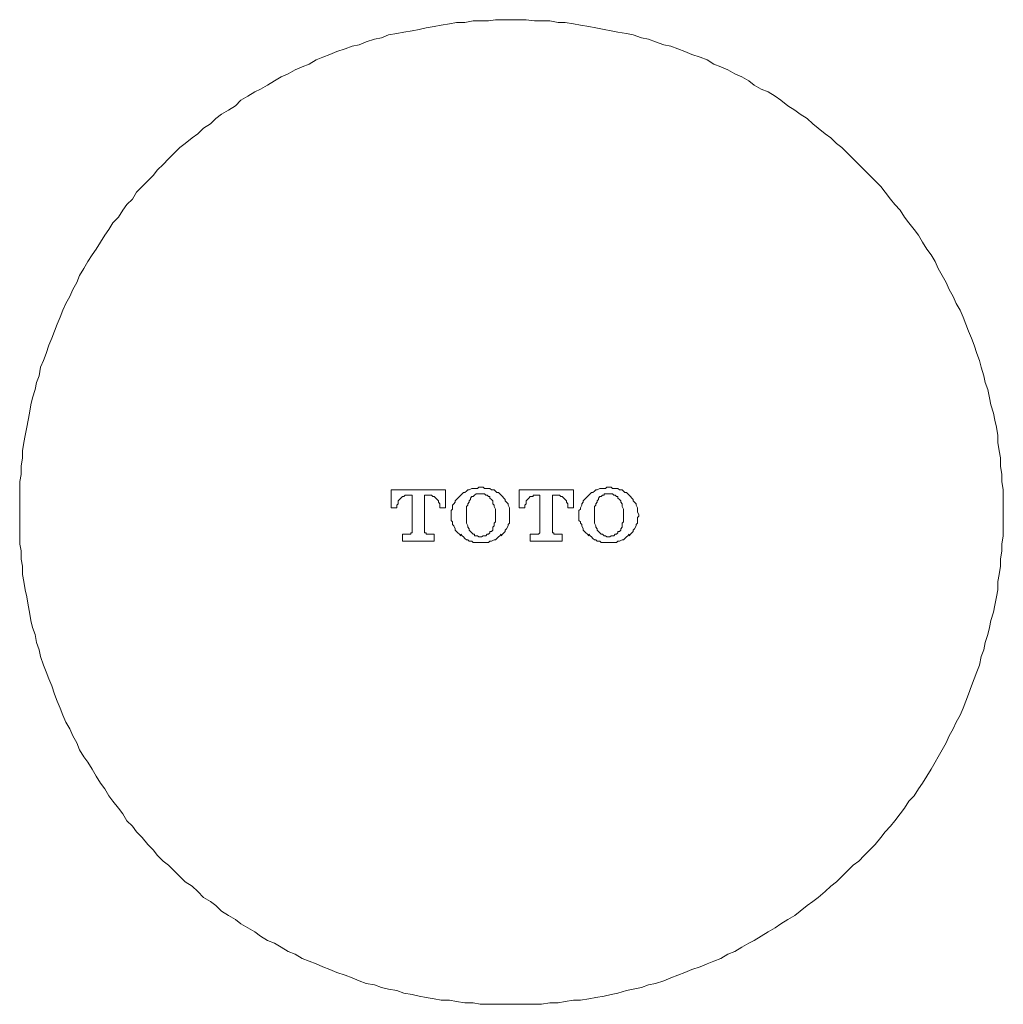
# Model space of a CAD drawing. Units: inches. Extents: x -497 to 491, y -314 to 390.
# Drawn here: x 87 to 148, y 108 to 169 of the extents above; entities that cross this region are included whole.
import ezdxf

# ---------------------------------------------------------------- set-up
doc = ezdxf.new("R2010")
doc.units = ezdxf.units.IN
doc.header["$MEASUREMENT"] = 0
doc.layers.add('图层 1', color=7, linetype='Continuous')

msp = doc.modelspace()

# ---------------------------------------------------------------- linework, layer by layer
at = {"layer": '图层 1', "color": 7, "lineweight": 9}
msp.add_lwpolyline([(148.451, 138.73), (148.451, 139.158), (148.451, 139.683), (148.451, 140.113), (148.369, 140.634), (148.369, 141.066), (148.283, 141.587), (148.283, 142.106), (148.193, 142.54), (148.111, 143.057), (148.111, 143.489), (148.02, 144.01), (147.934, 144.442), (147.848, 144.877), (147.676, 145.393), (147.586, 145.83), (147.496, 146.347), (147.328, 146.783), (147.242, 147.214), (147.069, 147.736), (146.979, 148.167), (146.811, 148.601), (146.635, 149.122), (146.463, 149.552), (146.29, 149.985), (146.118, 150.422), (145.946, 150.856), (145.77, 151.287), (145.512, 151.719), (145.339, 152.152), (145.077, 152.584), (144.905, 153.017), (144.642, 153.449), (144.388, 153.886), (144.212, 154.318), (143.954, 154.749), (143.691, 155.097), (143.429, 155.534), (143.175, 155.962), (142.912, 156.309), (142.568, 156.741), (142.31, 157.085), (142.043, 157.522), (141.699, 157.871), (141.437, 158.215), (141.092, 158.647), (140.838, 158.994), (140.485, 159.342), (140.141, 159.691), (139.797, 160.035), (139.452, 160.375), (139.104, 160.728), (138.755, 161.072), (138.411, 161.421), (138.067, 161.679), (137.718, 162.025), (137.374, 162.282), (136.935, 162.634), (136.591, 162.89), (136.246, 163.237), (135.812, 163.497), (135.468, 163.758), (135.033, 164.016), (134.598, 164.364), (134.254, 164.625), (133.819, 164.885), (133.389, 165.057), (132.954, 165.317), (132.614, 165.578), (132.176, 165.834), (131.741, 166.01), (131.311, 166.269), (130.876, 166.445), (130.446, 166.615), (130.015, 166.877), (129.581, 167.047), (129.06, 167.224), (128.629, 167.398), (128.195, 167.568), (127.76, 167.742), (127.33, 167.828), (126.813, 168.001), (126.375, 168.175), (125.944, 168.261), (125.424, 168.433), (124.993, 168.521), (124.472, 168.607), (124.038, 168.693), (123.603, 168.782), (123.087, 168.868), (122.652, 168.954), (122.136, 169.038), (121.701, 169.13), (121.185, 169.214), (120.75, 169.214), (120.229, 169.304), (119.709, 169.304), (119.274, 169.304), (118.758, 169.384), (118.323, 169.384), (117.806, 169.384), (117.372, 169.384), (116.855, 169.384), (116.421, 169.304), (115.904, 169.304), (115.47, 169.304), (114.949, 169.214), (114.424, 169.214), (113.994, 169.13), (113.477, 169.038), (113.043, 168.954), (112.526, 168.868), (112.092, 168.782), (111.657, 168.693), (111.141, 168.607), (110.706, 168.521), (110.189, 168.433), (109.755, 168.261), (109.32, 168.175), (108.8, 168.001), (108.369, 167.828), (107.935, 167.742), (107.504, 167.568), (106.984, 167.398), (106.549, 167.224), (106.114, 167.047), (105.684, 166.877), (105.254, 166.615), (104.815, 166.445), (104.384, 166.269), (103.95, 166.01), (103.519, 165.834), (103.089, 165.578), (102.654, 165.317), (102.22, 165.057), (101.871, 164.885), (101.441, 164.625), (101.006, 164.364), (100.662, 164.016), (100.227, 163.758), (99.793, 163.497), (99.448, 163.237), (99.104, 162.89), (98.67, 162.634), (98.325, 162.282), (97.981, 162.025), (97.546, 161.679), (97.198, 161.421), (96.849, 161.072), (96.505, 160.728), (96.161, 160.375), (95.812, 160.035), (95.554, 159.691), (95.21, 159.342), (94.857, 158.994), (94.517, 158.647), (94.258, 158.215), (93.91, 157.871), (93.652, 157.522), (93.389, 157.085), (93.045, 156.741), (92.783, 156.309), (92.528, 155.962), (92.266, 155.534), (92.004, 155.097), (91.741, 154.749), (91.487, 154.318), (91.225, 153.886), (90.966, 153.449), (90.79, 153.017), (90.536, 152.584), (90.36, 152.152), (90.101, 151.719), (89.929, 151.287), (89.749, 150.856), (89.581, 150.422), (89.404, 149.985), (89.232, 149.552), (89.06, 149.122), (88.888, 148.601), (88.712, 148.167), (88.544, 147.736), (88.453, 147.214), (88.281, 146.783), (88.195, 146.347), (88.027, 145.83), (87.937, 145.393), (87.847, 144.877), (87.761, 144.442), (87.674, 144.01), (87.588, 143.489), (87.502, 143.057), (87.42, 142.54), (87.42, 142.106), (87.33, 141.587), (87.33, 141.066), (87.24, 140.634), (87.24, 140.113), (87.24, 139.683), (87.24, 139.158), (87.24, 138.73), (87.24, 138.207), (87.24, 137.776), (87.24, 137.252), (87.24, 136.733), (87.33, 136.301), (87.33, 135.784), (87.42, 135.349), (87.42, 134.833), (87.502, 134.394), (87.588, 133.878), (87.674, 133.443), (87.761, 132.927), (87.847, 132.488), (87.937, 131.971), (88.027, 131.537), (88.195, 131.106), (88.281, 130.59), (88.453, 130.151), (88.544, 129.719), (88.712, 129.198), (88.888, 128.77), (89.06, 128.335), (89.232, 127.9), (89.404, 127.382), (89.581, 126.947), (89.749, 126.515), (89.929, 126.082), (90.101, 125.646), (90.36, 125.215), (90.536, 124.785), (90.79, 124.35), (90.966, 123.918), (91.225, 123.485), (91.487, 123.139), (91.741, 122.702), (92.004, 122.268), (92.266, 121.837), (92.528, 121.493), (92.783, 121.058), (93.045, 120.712), (93.389, 120.279), (93.652, 119.931), (93.91, 119.5), (94.258, 119.154), (94.517, 118.803), (94.857, 118.459), (95.21, 118.027), (95.554, 117.68), (95.812, 117.336), (96.161, 116.989), (96.505, 116.729), (96.849, 116.381), (97.198, 116.036), (97.546, 115.686), (97.981, 115.429), (98.325, 115.085), (98.67, 114.73), (99.104, 114.476), (99.448, 114.216), (99.793, 113.872), (100.227, 113.607), (100.662, 113.349), (101.006, 113.089), (101.441, 112.828), (101.871, 112.572), (102.22, 112.312), (102.654, 112.051), (103.089, 111.873), (103.519, 111.617), (103.95, 111.359), (104.384, 111.184), (104.815, 110.924), (105.254, 110.75), (105.684, 110.58), (106.114, 110.405), (106.549, 110.235), (106.984, 110.059), (107.504, 109.887), (107.935, 109.713), (108.369, 109.536), (108.8, 109.366), (109.32, 109.28), (109.755, 109.106), (110.189, 109.02), (110.706, 108.932), (111.141, 108.757), (111.657, 108.673), (112.092, 108.585), (112.526, 108.497), (113.043, 108.413), (113.477, 108.327), (113.994, 108.327), (114.424, 108.239), (114.949, 108.155), (115.47, 108.155), (115.904, 108.069), (116.421, 108.069), (116.855, 108.069), (117.372, 108.069), (117.806, 108.069), (118.323, 108.069), (118.758, 108.069), (119.274, 108.069), (119.709, 108.069), (120.229, 108.155), (120.75, 108.155), (121.185, 108.239), (121.701, 108.327), (122.136, 108.327), (122.652, 108.413), (123.087, 108.497), (123.603, 108.585), (124.038, 108.673), (124.472, 108.757), (124.993, 108.932), (125.424, 109.02), (125.944, 109.106), (126.375, 109.28), (126.813, 109.366), (127.33, 109.536), (127.76, 109.713), (128.195, 109.887), (128.629, 110.059), (129.06, 110.235), (129.581, 110.405), (130.015, 110.58), (130.446, 110.75), (130.876, 110.924), (131.311, 111.184), (131.741, 111.359), (132.176, 111.617), (132.614, 111.873), (132.954, 112.051), (133.389, 112.312), (133.819, 112.572), (134.254, 112.828), (134.598, 113.089), (135.033, 113.349), (135.468, 113.607), (135.812, 113.872), (136.246, 114.216), (136.591, 114.476), (136.935, 114.73), (137.374, 115.085), (137.718, 115.429), (138.067, 115.686), (138.411, 116.036), (138.755, 116.381), (139.104, 116.729), (139.452, 116.989), (139.797, 117.336), (140.141, 117.68), (140.485, 118.027), (140.838, 118.459), (141.092, 118.803), (141.437, 119.154), (141.699, 119.5), (142.043, 119.931), (142.31, 120.279), (142.568, 120.712), (142.912, 121.058), (143.175, 121.493), (143.429, 121.837), (143.691, 122.268), (143.954, 122.702), (144.212, 123.139), (144.388, 123.485), (144.642, 123.918), (144.905, 124.35), (145.077, 124.785), (145.339, 125.215), (145.512, 125.646), (145.77, 126.082), (145.946, 126.515), (146.118, 126.947), (146.29, 127.382), (146.463, 127.9), (146.635, 128.335), (146.811, 128.77), (146.979, 129.198), (147.069, 129.719), (147.242, 130.151), (147.328, 130.59), (147.496, 131.106), (147.586, 131.537), (147.676, 131.971), (147.848, 132.488), (147.934, 132.927), (148.02, 133.443), (148.111, 133.878), (148.111, 134.394), (148.193, 134.833), (148.283, 135.349), (148.283, 135.784), (148.369, 136.301), (148.369, 136.733), (148.451, 137.252), (148.451, 137.776), (148.451, 138.207), (148.451, 138.73), (148.451, 138.73)], dxfattribs=at)
at = {"layer": '图层 1', "color": 7, "lineweight": 5}
for points in [[(110.706, 139.072), (110.706, 138.988), (110.362, 138.988), (110.362, 140.113), (113.736, 140.113), (113.736, 138.988), (113.391, 138.988), (113.391, 139.072)], [(115.904, 140.283), (115.814, 140.283), (115.728, 140.199), (115.552, 140.199), (115.47, 140.199), (115.38, 140.199), (115.207, 140.113), (115.125, 140.113), (115.035, 140.027), (114.949, 139.943), (114.863, 139.943), (114.777, 139.855), (114.691, 139.769)], [(115.904, 139.855), (115.814, 139.855), (115.728, 139.855), (115.642, 139.855), (115.552, 139.769), (115.47, 139.683), (115.38, 139.683), (115.293, 139.595), (115.293, 139.504), (115.207, 139.42), (115.207, 139.33), (115.125, 139.244)], [(117.2, 139.769), (117.118, 139.855), (117.028, 139.943), (116.937, 139.943), (116.855, 140.027), (116.765, 140.113), (116.593, 140.113), (116.503, 140.199), (116.421, 140.199), (116.249, 140.199), (116.158, 140.199), (116.072, 140.283), (115.904, 140.283)], [(116.675, 139.244), (116.675, 139.33), (116.675, 139.42), (116.593, 139.504), (116.503, 139.595), (116.503, 139.683), (116.421, 139.683), (116.331, 139.769), (116.249, 139.769), (116.158, 139.855), (116.072, 139.855), (115.986, 139.855), (115.904, 139.855)], [(118.667, 139.072), (118.667, 138.988), (118.323, 138.988), (118.323, 140.113), (121.701, 140.113), (121.701, 138.988), (121.353, 138.988), (121.353, 139.072)], [(123.866, 140.283), (123.78, 140.283), (123.689, 140.199), (123.517, 140.199), (123.431, 140.199), (123.349, 140.199), (123.177, 140.113), (123.087, 140.113), (123.001, 140.027), (122.915, 139.943), (122.828, 139.943), (122.742, 139.855), (122.652, 139.769)], [(123.866, 139.855), (123.78, 139.855), (123.689, 139.855), (123.603, 139.855), (123.603, 139.769), (123.517, 139.769), (123.431, 139.683), (123.349, 139.683), (123.259, 139.595), (123.259, 139.504), (123.177, 139.42), (123.177, 139.33), (123.087, 139.244)], [(125.161, 139.769), (125.079, 139.855), (124.993, 139.943), (124.907, 139.943), (124.821, 140.027), (124.731, 140.113), (124.558, 140.113), (124.472, 140.199), (124.382, 140.199), (124.21, 140.199), (124.124, 140.199), (124.038, 140.283), (123.866, 140.283)], [(124.731, 139.244), (124.645, 139.33), (124.645, 139.42), (124.558, 139.504), (124.472, 139.595), (124.472, 139.683), (124.382, 139.683), (124.296, 139.769), (124.21, 139.769), (124.124, 139.855), (124.038, 139.855), (123.956, 139.855), (123.866, 139.855)], [(111.395, 139.769), (111.313, 139.769), (111.223, 139.769), (111.141, 139.683), (111.054, 139.683), (110.964, 139.595), (110.878, 139.504), (110.796, 139.42), (110.796, 139.33), (110.796, 139.244), (110.706, 139.158), (110.706, 139.072)], [(111.657, 137.516), (111.657, 139.769), (111.395, 139.769)], [(112.698, 139.769), (112.436, 139.769), (112.436, 137.516)], [(113.391, 139.072), (113.391, 139.158), (113.391, 139.244), (113.301, 139.33), (113.301, 139.42), (113.215, 139.504), (113.133, 139.595), (113.043, 139.683), (112.957, 139.683), (112.871, 139.769), (112.789, 139.769), (112.698, 139.769)], [(114.691, 139.769), (114.601, 139.683), (114.514, 139.595), (114.424, 139.504), (114.338, 139.42), (114.338, 139.33), (114.256, 139.244), (114.166, 139.158), (114.166, 138.988), (114.166, 138.9), (114.084, 138.814), (114.084, 138.73), (114.084, 138.551), (114.084, 138.465), (114.084, 138.379), (114.084, 138.207), (114.166, 138.123), (114.166, 138.035), (114.166, 137.946), (114.256, 137.86), (114.338, 137.688), (114.338, 137.602), (114.424, 137.516), (114.514, 137.424), (114.601, 137.34), (114.691, 137.252)], [(115.125, 139.244), (115.125, 139.158), (115.035, 139.072), (115.035, 138.9), (115.035, 138.814), (115.035, 138.641), (115.035, 138.551), (115.035, 138.379), (115.035, 138.293), (115.035, 138.123), (115.035, 138.035), (115.125, 137.86), (115.125, 137.776)], [(116.675, 137.776), (116.765, 137.86), (116.765, 138.035), (116.855, 138.123), (116.855, 138.293), (116.855, 138.379), (116.855, 138.551), (116.855, 138.641), (116.855, 138.814), (116.855, 138.9), (116.765, 139.072), (116.765, 139.158), (116.675, 139.244)], [(117.2, 137.252), (117.286, 137.34), (117.372, 137.424), (117.454, 137.516), (117.454, 137.602), (117.544, 137.688), (117.634, 137.86), (117.634, 137.946), (117.716, 138.035), (117.716, 138.123), (117.716, 138.207), (117.716, 138.379), (117.716, 138.465), (117.716, 138.551), (117.716, 138.73), (117.716, 138.814), (117.716, 138.9), (117.716, 138.988), (117.634, 139.158), (117.634, 139.244), (117.544, 139.33), (117.454, 139.42), (117.454, 139.504), (117.372, 139.595), (117.286, 139.683), (117.2, 139.769)], [(119.364, 139.769), (119.274, 139.769), (119.192, 139.769), (119.192, 139.683), (119.102, 139.683), (119.016, 139.683), (118.93, 139.595), (118.848, 139.504), (118.758, 139.42), (118.758, 139.33), (118.758, 139.244), (118.667, 139.158), (118.667, 139.072)], [(119.618, 137.516), (119.618, 139.769), (119.364, 139.769)], [(120.66, 139.769), (120.402, 139.769), (120.402, 137.516)], [(121.353, 139.072), (121.353, 139.158), (121.353, 139.244), (121.267, 139.33), (121.267, 139.42), (121.185, 139.504), (121.094, 139.595), (121.008, 139.683), (120.922, 139.683), (120.836, 139.769), (120.75, 139.769), (120.66, 139.769)], [(122.652, 139.769), (122.566, 139.683), (122.48, 139.595), (122.394, 139.504), (122.308, 139.42), (122.308, 139.33), (122.222, 139.244), (122.222, 139.158), (122.136, 138.988), (122.136, 138.9), (122.045, 138.814), (122.045, 138.73), (122.045, 138.551), (122.045, 138.465), (122.045, 138.379), (122.045, 138.207), (122.136, 138.123), (122.136, 138.035), (122.222, 137.946), (122.222, 137.86), (122.308, 137.688), (122.308, 137.602), (122.394, 137.516), (122.48, 137.424), (122.566, 137.34), (122.652, 137.252)], [(123.087, 139.244), (123.087, 139.158), (123.001, 139.072), (123.001, 138.9), (123.001, 138.814), (123.001, 138.641), (123.001, 138.551), (123.001, 138.379), (123.001, 138.293), (123.001, 138.123), (123.001, 138.035), (123.087, 137.86), (123.087, 137.776)], [(124.731, 137.776), (124.731, 137.86), (124.731, 138.035), (124.821, 138.123), (124.821, 138.293), (124.821, 138.379), (124.821, 138.551), (124.821, 138.641), (124.821, 138.814), (124.821, 138.9), (124.731, 139.072), (124.731, 139.158), (124.731, 139.244)], [(125.161, 137.252), (125.251, 137.34), (125.337, 137.424), (125.424, 137.516), (125.424, 137.602), (125.51, 137.688), (125.596, 137.86), (125.596, 137.946), (125.686, 138.035), (125.686, 138.123), (125.686, 138.207), (125.686, 138.379), (125.768, 138.465), (125.768, 138.551), (125.686, 138.73), (125.686, 138.814), (125.686, 138.9), (125.686, 138.988), (125.596, 139.158), (125.596, 139.244), (125.51, 139.33), (125.424, 139.42), (125.424, 139.504), (125.337, 139.595), (125.251, 139.683), (125.161, 139.769)], [(111.395, 137.34), (111.485, 137.34), (111.571, 137.34), (111.571, 137.424), (111.657, 137.424), (111.657, 137.516)], [(112.436, 137.516), (112.436, 137.424), (112.526, 137.424), (112.526, 137.34), (112.608, 137.34), (112.698, 137.34)], [(115.125, 137.776), (115.207, 137.688), (115.207, 137.602), (115.293, 137.516), (115.38, 137.424), (115.47, 137.34), (115.552, 137.34), (115.552, 137.252), (115.642, 137.252), (115.728, 137.252), (115.814, 137.17), (115.904, 137.17)], [(115.904, 137.17), (115.986, 137.17), (116.072, 137.252), (116.158, 137.252), (116.249, 137.252), (116.331, 137.34), (116.421, 137.34), (116.503, 137.424), (116.503, 137.516), (116.593, 137.516), (116.675, 137.602), (116.675, 137.688), (116.675, 137.776)], [(119.364, 137.34), (119.455, 137.34), (119.536, 137.34), (119.618, 137.424), (119.618, 137.516)], [(120.402, 137.516), (120.402, 137.424), (120.488, 137.424), (120.488, 137.34), (120.578, 137.34), (120.66, 137.34)], [(123.087, 137.776), (123.177, 137.688), (123.177, 137.602), (123.259, 137.516), (123.349, 137.424), (123.431, 137.34), (123.517, 137.34), (123.603, 137.252), (123.689, 137.252), (123.78, 137.17), (123.866, 137.17)], [(123.866, 137.17), (123.956, 137.17), (124.038, 137.252), (124.124, 137.252), (124.21, 137.252), (124.296, 137.34), (124.382, 137.34), (124.472, 137.424), (124.472, 137.516), (124.558, 137.516), (124.645, 137.602), (124.645, 137.688), (124.731, 137.776)], [(113.043, 137.34), (113.043, 136.907), (111.054, 136.907), (111.054, 137.34), (111.395, 137.34)], [(112.698, 137.34), (113.043, 137.34)], [(114.691, 137.34), (114.777, 137.252), (114.863, 137.17), (114.949, 137.084), (115.035, 136.993), (115.125, 136.993), (115.207, 136.907), (115.38, 136.907), (115.47, 136.821), (115.552, 136.821), (115.728, 136.821), (115.814, 136.821), (115.904, 136.821)], [(115.904, 136.821), (116.072, 136.821), (116.158, 136.821), (116.249, 136.821), (116.421, 136.821), (116.503, 136.907), (116.593, 136.907), (116.765, 136.993), (116.855, 136.993), (116.937, 137.084), (117.028, 137.17), (117.118, 137.252), (117.2, 137.34)], [(121.008, 137.34), (121.008, 136.907), (119.016, 136.907), (119.016, 137.34), (119.364, 137.34)], [(120.66, 137.34), (121.008, 137.34)], [(122.652, 137.34), (122.742, 137.252), (122.828, 137.17), (122.915, 137.084), (123.001, 136.993), (123.087, 136.993), (123.177, 136.907), (123.349, 136.907), (123.431, 136.821), (123.517, 136.821), (123.689, 136.821), (123.78, 136.821), (123.866, 136.821)], [(123.866, 136.821), (124.038, 136.821), (124.124, 136.821), (124.21, 136.821), (124.382, 136.821), (124.472, 136.907), (124.558, 136.907), (124.731, 136.993), (124.821, 136.993), (124.907, 137.084), (124.993, 137.17), (125.079, 137.252), (125.161, 137.34)]]:
    msp.add_lwpolyline(points, dxfattribs=at)

doc.saveas('drawing.dxf')
